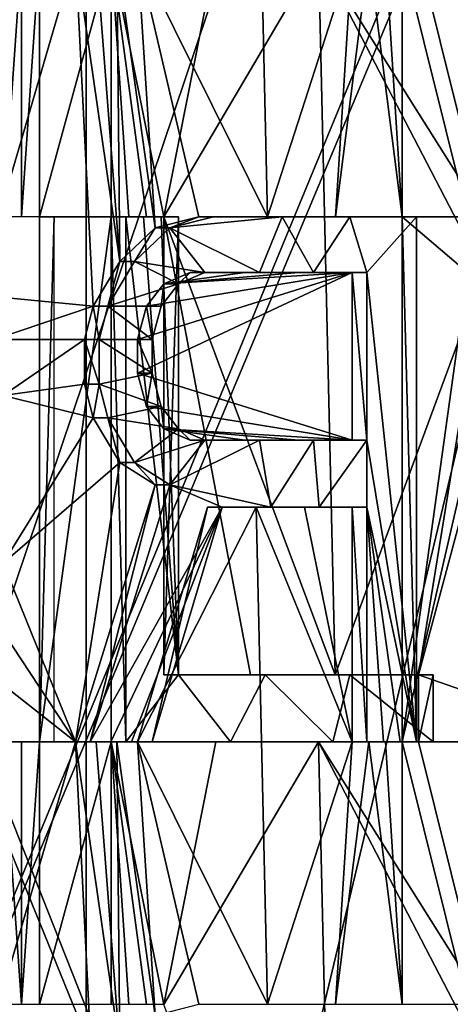
# Model space of a CAD drawing. Extents: x -80 to 572, y -59 to 272.
# Drawn here: x 10 to 12, y 180 to 184 of the extents above; entities that cross this region are included whole.
import ezdxf

# ---------------------------------------------------------------- set-up
doc = ezdxf.new("R2010")
doc.units = 0
doc.header["$MEASUREMENT"] = 0

msp = doc.modelspace()

# ---------------------------------------------------------------- linework, layer by layer
for points in [[(14.0045, 212, 21.906), (8.1373, 212, 24.6938), (10.2367, 112.512001, 23.9)], [(8.1373, 212, -24.6938), (11.77, 109.847, -23.1833), (9.4761, 113.373001, -24.211599)], [(8.1373, 212, -24.6938), (14.0045, 212, -21.906), (11.77, 109.847, -23.1833)], [(14.0045, 212, 21.906), (10.2367, 112.512001, 23.9), (11.8226, 109.709999, 23.156601)], [(14.0045, 212, -21.906), (12.5, 106, -22.798), (11.77, 109.847, -23.1833)], [(14.0045, 212, 21.906), (11.8226, 109.709999, 23.156601), (12.3336, 107.862, 22.8885)], [(14.7123, 178, -17.679001), (14.7123, 195, -17.679001), (8.9951, 178, -21.1681)], [(14.7123, 195, -17.679001), (8.9951, 195, -21.1681), (8.9951, 178, -21.1681)], [(8.9951, 178, 21.1681), (14.7123, 195, 17.679001), (14.7123, 178, 17.679001)], [(8.9951, 195, 21.1681), (14.7123, 195, 17.679001), (8.9951, 178, 21.1681)], [(5.5932, 176.680359, -17.214184), (5.5932, 193.480362, -17.214123), (10.638899, 193.480347, -14.643224)], [(10.638899, 176.680359, -14.643284), (5.5932, 176.680359, -17.214184), (10.638899, 193.480347, -14.643224)], [(10.638899, 176.680237, 14.643116), (10.638899, 193.48024, 14.643176), (5.5932, 193.48024, 17.214077)], [(5.5932, 176.680237, 17.214016), (10.638899, 176.680237, 14.643116), (5.5932, 193.48024, 17.214077)], [(11.260099, 193.48024, 13.788476), (8.534699, 193.48024, 15.622676), (8.534699, 176.462936, 15.622615)], [(11.260099, 193.48024, 13.788476), (8.534699, 176.462936, 15.622615), (13.242299, 187.874054, 11.897556)], [(14.643199, 176.680328, -10.638984), (10.638899, 176.680359, -14.643284), (10.638899, 193.480347, -14.643224)], [(14.643199, 176.680328, -10.638984), (10.638899, 193.480347, -14.643224), (14.643199, 193.480331, -10.638924)], [(10.638899, 176.680237, 14.643116), (14.643199, 193.480255, 10.638876), (10.638899, 193.48024, 14.643176)], [(10.638899, 176.680237, 14.643116), (14.643199, 176.680267, 10.638816), (14.643199, 193.480255, 10.638876)], [(13.242299, 187.874054, 11.897556), (8.534699, 176.462936, 15.622615), (13.256999, 187.743149, 11.881156)], [(13.256999, 187.743149, 11.881156), (8.534699, 176.462936, 15.622615), (12.944699, 176.462952, 12.220615)], [(7.7746, 187.717255, -16.014645), (12.220699, 176.463043, -12.944785), (7.7093, 187.56636, -16.046146)], [(7.7746, 187.717255, -16.014645), (13.275499, 187.679138, -11.860645), (12.220699, 176.463043, -12.944785)], [(7.7093, 187.56636, -16.046146), (12.220699, 176.463043, -12.944785), (7.622499, 176.463058, -16.087687)], [(10.834699, 184.480347, -14.311357), (11.329399, 183.480347, -13.92296), (11.286199, 185.373947, -13.957952)], [(11.286199, 185.373947, -13.957952), (11.329399, 183.480347, -13.92296), (11.651199, 184.480347, -13.654757)], [(10.219499, 184.778244, -14.756855), (10.219499, 183.182449, -14.756861), (10.598199, 184.480347, -14.487356)], [(10.219499, 183.182449, -14.756861), (10.666099, 183.139954, -14.437361), (10.598199, 184.480347, -14.487356)], [(10.666099, 183.139954, -14.437361), (10.767499, 183.31015, -14.36196), (10.598199, 184.480347, -14.487356)], [(10.598199, 184.480347, -14.487356), (10.767499, 183.31015, -14.36196), (10.677299, 184.480347, -14.429056)], [(10.677299, 184.480347, -14.429056), (10.767499, 183.31015, -14.36196), (10.756199, 184.480347, -14.370457)], [(10.767499, 183.31015, -14.36196), (10.901599, 183.437744, -14.26046), (10.756199, 184.480347, -14.370457)], [(10.756199, 184.480347, -14.370457), (10.901599, 183.437744, -14.26046), (10.834699, 184.480347, -14.311357)], [(10.901599, 183.437744, -14.26046), (11.067699, 183.480347, -14.13186), (10.834699, 184.480347, -14.311357)], [(11.067699, 183.480347, -14.13186), (11.329399, 183.480347, -13.92296), (10.834699, 184.480347, -14.311357)], [(11.329399, 183.480347, -13.92296), (11.587099, 183.480347, -13.70926), (11.651199, 184.480347, -13.654757)], [(11.651199, 184.480347, -13.654757), (11.587099, 183.480347, -13.70926), (11.714699, 184.480347, -13.600356)], [(11.587099, 183.480347, -13.70926), (11.840799, 183.480347, -13.49076), (11.714699, 184.480347, -13.600356)], [(11.714699, 184.480347, -13.600356), (11.840799, 183.480347, -13.49076), (11.777799, 184.480347, -13.545756)], [(11.777799, 184.480347, -13.545756), (11.840799, 183.480347, -13.49076), (11.840799, 184.480347, -13.490756)], [(11.840799, 183.480347, -13.49076), (12.089599, 183.480347, -13.26816), (11.840799, 184.480347, -13.490756)], [(12.089599, 183.480347, -13.26816), (12.574199, 184.480347, -12.809957), (11.840799, 184.480347, -13.490756)], [(10.392699, 184.48024, 14.635344), (10.323599, 183.48024, 14.68414), (10.323599, 184.48024, 14.684144)], [(10.392699, 183.48024, 14.63534), (10.323599, 183.48024, 14.68414), (10.392699, 184.48024, 14.635344)], [(10.461499, 184.48024, 14.586244), (10.392699, 183.48024, 14.63534), (10.392699, 184.48024, 14.635344)], [(10.461499, 183.48024, 14.58624), (10.392699, 183.48024, 14.63534), (10.461499, 184.48024, 14.586244)], [(10.733699, 184.48024, 14.387044), (10.461499, 183.48024, 14.58624), (10.461499, 184.48024, 14.586244)], [(10.733699, 183.48024, 14.38704), (10.461499, 183.48024, 14.58624), (10.733699, 184.48024, 14.387044)], [(11.132499, 184.48024, 14.080844), (10.934999, 183.48024, 14.23474), (10.733699, 184.48024, 14.387044)], [(10.934999, 183.48024, 14.23474), (10.868099, 183.48024, 14.28584), (10.733699, 184.48024, 14.387044)], [(10.868099, 183.48024, 14.28584), (10.800999, 183.48024, 14.33664), (10.733699, 184.48024, 14.387044)], [(10.800999, 183.48024, 14.33664), (10.733699, 183.48024, 14.38704), (10.733699, 184.48024, 14.387044)], [(11.522399, 184.480255, 13.763544), (10.934999, 183.48024, 14.23474), (11.132499, 184.48024, 14.080844)], [(11.522399, 184.480255, 13.763544), (11.586799, 181.73555, 13.709334), (10.934999, 183.48024, 14.23474)], [(12.151199, 183.480255, 13.21174), (11.522399, 184.480255, 13.763544), (11.903399, 184.480255, 13.435444)], [(12.151199, 183.267456, 13.21174), (11.522399, 184.480255, 13.763544), (12.151199, 183.480255, 13.21174)], [(12.151199, 183.267456, 13.21174), (11.586799, 181.73555, 13.709334), (11.522399, 184.480255, 13.763544)], [(12.633499, 184.480255, 12.751344), (12.151199, 183.480255, 13.21174), (11.903399, 184.480255, 13.435444)], [(10.733699, 181.48024, 14.387033), (10.461499, 181.48024, 14.586233), (10.733699, 183.48024, 14.38704)], [(10.733699, 183.48024, 14.38704), (10.461499, 181.48024, 14.586233), (10.461499, 183.48024, 14.58624)], [(10.517399, 181.48024, 14.642134), (10.517399, 183.48024, 14.64214), (10.461499, 181.48024, 14.586233)], [(10.461499, 181.48024, 14.586233), (10.517399, 183.48024, 14.64214), (10.461499, 183.48024, 14.58624)], [(10.789499, 183.48024, 14.44284), (10.789499, 181.48024, 14.442833), (10.733699, 183.48024, 14.38704)], [(10.733699, 183.48024, 14.38704), (10.789499, 181.48024, 14.442833), (10.733699, 181.48024, 14.387033)], [(10.789499, 183.48024, 14.44284), (10.733699, 183.48024, 14.38704), (10.800999, 183.48024, 14.33664)], [(10.856699, 183.48024, 14.39234), (10.990599, 181.73555, 14.290334), (10.789499, 183.48024, 14.44284)], [(10.789499, 181.48024, 14.442833), (10.789499, 183.48024, 14.44284), (10.990599, 181.73555, 14.290334)], [(10.789499, 183.48024, 14.44284), (10.800999, 183.48024, 14.33664), (10.856699, 183.48024, 14.39234)], [(10.856699, 183.48024, 14.39234), (10.800999, 183.48024, 14.33664), (10.868099, 183.48024, 14.28584)], [(10.9238, 183.48024, 14.34144), (10.990599, 181.73555, 14.290334), (10.856699, 183.48024, 14.39234)], [(10.856699, 183.48024, 14.39234), (10.868099, 183.48024, 14.28584), (10.9238, 183.48024, 14.34144)], [(10.9238, 183.48024, 14.34144), (10.868099, 183.48024, 14.28584), (10.934999, 183.48024, 14.23474)], [(11.067699, 183.480347, -14.13186), (10.901599, 183.437744, -14.26046), (10.957199, 183.437744, -14.31606)], [(10.990599, 183.48024, 14.290339), (10.990599, 181.73555, 14.290334), (10.9238, 183.48024, 14.34144)], [(10.9238, 183.48024, 14.34144), (10.934999, 183.48024, 14.23474), (10.990599, 183.48024, 14.290339)], [(11.586799, 181.73555, 13.709334), (11.263999, 181.73555, 13.975834), (10.934999, 183.48024, 14.23474)], [(11.263999, 181.73555, 13.975834), (10.934999, 181.73555, 14.234735), (10.934999, 183.48024, 14.23474)], [(10.990599, 181.73555, 14.290334), (10.990599, 183.48024, 14.290339), (10.934999, 181.73555, 14.234735)], [(10.934999, 181.73555, 14.234735), (10.990599, 183.48024, 14.290339), (10.934999, 183.48024, 14.23474)], [(10.957199, 183.437744, -14.31606), (11.384799, 183.480347, -13.97846), (11.123299, 183.480347, -14.18746)], [(10.957199, 183.437744, -14.31606), (11.2981, 183.267548, -14.04856), (11.384799, 183.480347, -13.97846)], [(11.067699, 183.480347, -14.13186), (10.957199, 183.437744, -14.31606), (11.123299, 183.480347, -14.18746)], [(11.067699, 183.480347, -14.13186), (11.123299, 183.480347, -14.18746), (11.329399, 183.480347, -13.92296)], [(11.329399, 183.480347, -13.92296), (11.123299, 183.480347, -14.18746), (11.384799, 183.480347, -13.97846)], [(11.2981, 183.267548, -14.04856), (11.503599, 183.267548, -13.88086), (11.384799, 183.480347, -13.97846)], [(11.587099, 183.480347, -13.70926), (11.329399, 183.480347, -13.92296), (11.384799, 183.480347, -13.97846)], [(11.384799, 183.480347, -13.97846), (11.503599, 183.267548, -13.88086), (11.642399, 183.480347, -13.76456)], [(11.587099, 183.480347, -13.70926), (11.384799, 183.480347, -13.97846), (11.642399, 183.480347, -13.76456)], [(11.503599, 183.267548, -13.88086), (11.706599, 183.267548, -13.71006), (11.642399, 183.480347, -13.76456)], [(11.840799, 183.480347, -13.49076), (11.587099, 183.480347, -13.70926), (11.642399, 183.480347, -13.76456)], [(11.642399, 183.480347, -13.76456), (11.706599, 183.267548, -13.71006), (11.895999, 183.480347, -13.54606)], [(11.840799, 183.480347, -13.49076), (11.642399, 183.480347, -13.76456), (11.895999, 183.480347, -13.54606)], [(11.895999, 181.480347, -13.546066), (11.895999, 183.480347, -13.54606), (11.706599, 183.267548, -13.71006)], [(11.840799, 183.480347, -13.49076), (12.089599, 183.267548, -13.26816), (12.089599, 183.480347, -13.26816)], [(11.840799, 183.480347, -13.49076), (11.840799, 181.480347, -13.490767), (12.089599, 183.267548, -13.26816)], [(11.895999, 181.480347, -13.546066), (11.840799, 183.480347, -13.49076), (11.895999, 183.480347, -13.54606)], [(11.840799, 181.480347, -13.490767), (11.840799, 183.480347, -13.49076), (11.895999, 181.480347, -13.546066)], [(10.901599, 183.437744, -14.26046), (10.767499, 183.31015, -14.36196), (10.823199, 183.31015, -14.41766)], [(10.823199, 183.31015, -14.41766), (11.090199, 183.267548, -14.21326), (10.957199, 183.437744, -14.31606)], [(10.901599, 183.437744, -14.26046), (10.823199, 183.31015, -14.41766), (10.957199, 183.437744, -14.31606)], [(11.090199, 183.267548, -14.21326), (11.2981, 183.267548, -14.04856), (10.957199, 183.437744, -14.31606)], [(10.767499, 183.31015, -14.36196), (10.666099, 183.139954, -14.437361), (10.721899, 183.139954, -14.493161)], [(10.823199, 183.31015, -14.41766), (10.721899, 183.139954, -14.493161), (10.990599, 183.225052, -14.290461)], [(10.767499, 183.31015, -14.36196), (10.721899, 183.139954, -14.493161), (10.823199, 183.31015, -14.41766)], [(10.823199, 183.31015, -14.41766), (10.990599, 183.225052, -14.290461), (11.090199, 183.267548, -14.21326)], [(10.868199, 183.139954, -14.285861), (10.834699, 183.012253, -14.311361), (11.651199, 183.267548, -13.65476)], [(11.651199, 182.629242, -13.654763), (11.651199, 183.267548, -13.65476), (10.834699, 182.884644, -14.311362)], [(10.834699, 182.884644, -14.311362), (11.651199, 183.267548, -13.65476), (10.834699, 183.012253, -14.311361)], [(10.934999, 183.225052, -14.234861), (10.868199, 183.139954, -14.285861), (11.651199, 183.267548, -13.65476)], [(10.934999, 183.225052, -14.234861), (11.034599, 183.267548, -14.15776), (10.990599, 183.225052, -14.290461)], [(11.034599, 183.267548, -14.15776), (10.934999, 183.225052, -14.234861), (11.242599, 183.267548, -13.99316)], [(10.934999, 183.225052, -14.234861), (11.448199, 183.267548, -13.82546), (11.242599, 183.267548, -13.99316)], [(10.934999, 183.225052, -14.234861), (11.651199, 183.267548, -13.65476), (11.448199, 183.267548, -13.82546)], [(11.034599, 183.267548, -14.15776), (11.090199, 183.267548, -14.21326), (10.990599, 183.225052, -14.290461)], [(11.034599, 183.267548, -14.15776), (11.242599, 183.267548, -13.99316), (11.090199, 183.267548, -14.21326)], [(11.242599, 183.267548, -13.99316), (11.2981, 183.267548, -14.04856), (11.090199, 183.267548, -14.21326)], [(11.242599, 183.267548, -13.99316), (11.448199, 183.267548, -13.82546), (11.2981, 183.267548, -14.04856)], [(11.448199, 183.267548, -13.82546), (11.503599, 183.267548, -13.88086), (11.2981, 183.267548, -14.04856)], [(11.448199, 183.267548, -13.82546), (11.651199, 183.267548, -13.65476), (11.503599, 183.267548, -13.88086)], [(11.651199, 183.267548, -13.65476), (11.706599, 183.267548, -13.71006), (11.503599, 183.267548, -13.88086)], [(11.903399, 181.73555, 13.435434), (11.586799, 181.73555, 13.709334), (12.151199, 183.267456, 13.21174)], [(11.706599, 183.267548, -13.71006), (11.651199, 183.267548, -13.65476), (11.706599, 182.629242, -13.710063)], [(11.706599, 182.629242, -13.710063), (11.651199, 183.267548, -13.65476), (11.651199, 182.629242, -13.654763)], [(11.895999, 181.480347, -13.546066), (11.706599, 183.267548, -13.71006), (11.706599, 182.629242, -13.710063)], [(12.089599, 183.267548, -13.26816), (11.840799, 181.480347, -13.490767), (12.252999, 183.267548, -13.11746)], [(11.840799, 181.480347, -13.490767), (12.574199, 181.480347, -12.809967), (12.252999, 183.267548, -13.11746)], [(12.313799, 183.267456, 13.06024), (11.903399, 181.73555, 13.435434), (12.151199, 183.267456, 13.21174)], [(12.633499, 181.480255, 12.751333), (11.903399, 181.73555, 13.435434), (12.313799, 183.267456, 13.06024)], [(10.721899, 183.139954, -14.493161), (10.9238, 183.139954, -14.341561), (10.990599, 183.225052, -14.290461)], [(10.868199, 183.139954, -14.285861), (10.934999, 183.225052, -14.234861), (10.9238, 183.139954, -14.341561)], [(10.934999, 183.225052, -14.234861), (10.990599, 183.225052, -14.290461), (10.9238, 183.139954, -14.341561)], [(10.288999, 183.012253, -14.708461), (10.666099, 183.139954, -14.437361), (10.219499, 183.182449, -14.756861)], [(10.288999, 183.012253, -14.708461), (10.632199, 183.012253, -14.462361), (10.666099, 183.139954, -14.437361)], [(10.687999, 183.012253, -14.518161), (10.666099, 183.139954, -14.437361), (10.632199, 183.012253, -14.462361)], [(10.721899, 183.139954, -14.493161), (10.666099, 183.139954, -14.437361), (10.687999, 183.012253, -14.518161)], [(10.687999, 183.012253, -14.518161), (10.890299, 183.012253, -14.366961), (10.721899, 183.139954, -14.493161)], [(10.721899, 183.139954, -14.493161), (10.890299, 183.012253, -14.366961), (10.9238, 183.139954, -14.341561)], [(10.834699, 183.012253, -14.311361), (10.868199, 183.139954, -14.285861), (10.890299, 183.012253, -14.366961)], [(10.890299, 183.012253, -14.366961), (10.868199, 183.139954, -14.285861), (10.9238, 183.139954, -14.341561)], [(10.323699, 182.799454, -14.684262), (10.632199, 183.012253, -14.462361), (10.288999, 183.012253, -14.708461)], [(10.323699, 182.799454, -14.684262), (10.632199, 182.842041, -14.462362), (10.632199, 183.012253, -14.462361)], [(10.687999, 183.012253, -14.518161), (10.632199, 183.012253, -14.462361), (10.687999, 182.842056, -14.518162)], [(10.687999, 182.842056, -14.518162), (10.632199, 183.012253, -14.462361), (10.632199, 182.842041, -14.462362)], [(10.687999, 182.842056, -14.518162), (10.890299, 182.884644, -14.366962), (10.687999, 183.012253, -14.518161)], [(10.687999, 183.012253, -14.518161), (10.890299, 182.884644, -14.366962), (10.890299, 183.012253, -14.366961)], [(10.890299, 182.884644, -14.366962), (10.834699, 183.012253, -14.311361), (10.890299, 183.012253, -14.366961)], [(10.834699, 182.884644, -14.311362), (10.834699, 183.012253, -14.311361), (10.890299, 182.884644, -14.366962)], [(10.687999, 182.842056, -14.518162), (10.9238, 182.756943, -14.341562), (10.890299, 182.884644, -14.366962)], [(10.868199, 182.756943, -14.285862), (10.834699, 182.884644, -14.311362), (10.890299, 182.884644, -14.366962)], [(10.868199, 182.756943, -14.285862), (11.651199, 182.629242, -13.654763), (10.834699, 182.884644, -14.311362)], [(10.868199, 182.756943, -14.285862), (10.890299, 182.884644, -14.366962), (10.9238, 182.756943, -14.341562)], [(10.323699, 182.799454, -14.684262), (10.666099, 182.714355, -14.437363), (10.632199, 182.842041, -14.462362)], [(10.687999, 182.842056, -14.518162), (10.632199, 182.842041, -14.462362), (10.666099, 182.714355, -14.437363)], [(10.721899, 182.714355, -14.493163), (10.687999, 182.842056, -14.518162), (10.666099, 182.714355, -14.437363)], [(10.721899, 182.714355, -14.493163), (10.9238, 182.756943, -14.341562), (10.687999, 182.842056, -14.518162)], [(10.323699, 182.161255, -14.684265), (10.666099, 182.714355, -14.437363), (10.323699, 182.799454, -14.684262)], [(10.721899, 182.714355, -14.493163), (10.990599, 182.671844, -14.290462), (10.9238, 182.756943, -14.341562)], [(10.934999, 182.671844, -14.234863), (10.868199, 182.756943, -14.285862), (10.9238, 182.756943, -14.341562)], [(10.934999, 182.671844, -14.234863), (11.651199, 182.629242, -13.654763), (10.868199, 182.756943, -14.285862)], [(10.934999, 182.671844, -14.234863), (10.9238, 182.756943, -14.341562), (10.990599, 182.671844, -14.290462)], [(10.323699, 182.161255, -14.684265), (10.767499, 182.544144, -14.361963), (10.666099, 182.714355, -14.437363)], [(10.721899, 182.714355, -14.493163), (10.666099, 182.714355, -14.437363), (10.767499, 182.544144, -14.361963)], [(10.721899, 182.714355, -14.493163), (10.823199, 182.544144, -14.417663), (10.990599, 182.671844, -14.290462)], [(10.823199, 182.544144, -14.417663), (10.721899, 182.714355, -14.493163), (10.767499, 182.544144, -14.361963)], [(10.990599, 182.671844, -14.290462), (10.823199, 182.544144, -14.417663), (11.090199, 182.629242, -14.213263)], [(11.034599, 182.629242, -14.157763), (10.934999, 182.671844, -14.234863), (10.990599, 182.671844, -14.290462)], [(11.034599, 182.629242, -14.157763), (11.242599, 182.629242, -13.993163), (10.934999, 182.671844, -14.234863)], [(11.242599, 182.629242, -13.993163), (11.448199, 182.629242, -13.825463), (10.934999, 182.671844, -14.234863)], [(11.448199, 182.629242, -13.825463), (11.651199, 182.629242, -13.654763), (10.934999, 182.671844, -14.234863)], [(11.034599, 182.629242, -14.157763), (10.990599, 182.671844, -14.290462), (11.090199, 182.629242, -14.213263)], [(10.823199, 182.544144, -14.417663), (10.957199, 182.459045, -14.316064), (11.090199, 182.629242, -14.213263)], [(11.090199, 182.629242, -14.213263), (10.957199, 182.459045, -14.316064), (11.2981, 182.629242, -14.048563)], [(10.957199, 182.459045, -14.316064), (11.341699, 182.373947, -14.013464), (11.2981, 182.629242, -14.048563)], [(11.242599, 182.629242, -13.993163), (11.034599, 182.629242, -14.157763), (11.090199, 182.629242, -14.213263)], [(11.242599, 182.629242, -13.993163), (11.090199, 182.629242, -14.213263), (11.2981, 182.629242, -14.048563)], [(11.448199, 182.629242, -13.825463), (11.242599, 182.629242, -13.993163), (11.2981, 182.629242, -14.048563)], [(11.2981, 182.629242, -14.048563), (11.341699, 182.373947, -14.013464), (11.503599, 182.629242, -13.880863)], [(11.448199, 182.629242, -13.825463), (11.2981, 182.629242, -14.048563), (11.503599, 182.629242, -13.880863)], [(11.341699, 182.373947, -14.013464), (11.525099, 182.373947, -13.862964), (11.503599, 182.629242, -13.880863)], [(11.651199, 182.629242, -13.654763), (11.448199, 182.629242, -13.825463), (11.503599, 182.629242, -13.880863)], [(11.503599, 182.629242, -13.880863), (11.525099, 182.373947, -13.862964), (11.706599, 182.629242, -13.710063)], [(11.651199, 182.629242, -13.654763), (11.503599, 182.629242, -13.880863), (11.706599, 182.629242, -13.710063)], [(11.525099, 182.373947, -13.862964), (11.706599, 182.373947, -13.710064), (11.706599, 182.629242, -13.710063)], [(11.895999, 181.480347, -13.546066), (11.706599, 182.629242, -13.710063), (11.706599, 182.373947, -13.710064)], [(10.323699, 182.161255, -14.684265), (10.598199, 181.480347, -14.487367), (10.767499, 182.544144, -14.361963)], [(10.598199, 181.480347, -14.487367), (10.901599, 182.459045, -14.260464), (10.767499, 182.544144, -14.361963)], [(10.823199, 182.544144, -14.417663), (10.767499, 182.544144, -14.361963), (10.901599, 182.459045, -14.260464)], [(10.957199, 182.459045, -14.316064), (10.823199, 182.544144, -14.417663), (10.901599, 182.459045, -14.260464)], [(10.653999, 181.480347, -14.543167), (10.901599, 182.459045, -14.260464), (10.598199, 181.480347, -14.487367)], [(10.957199, 182.459045, -14.316064), (10.653999, 181.480347, -14.543167), (11.156299, 182.373947, -14.161564)], [(10.957199, 182.459045, -14.316064), (10.901599, 182.459045, -14.260464), (10.653999, 181.480347, -14.543167)], [(11.156299, 182.373947, -14.161564), (11.341699, 182.373947, -14.013464), (10.957199, 182.459045, -14.316064)], [(10.653999, 181.480347, -14.543167), (10.733099, 181.480347, -14.484867), (11.156299, 182.373947, -14.161564)], [(10.733099, 181.480347, -14.484867), (10.811899, 181.480347, -14.426167), (11.156299, 182.373947, -14.161564)], [(10.811899, 181.480347, -14.426167), (10.890299, 181.480347, -14.366967), (11.156299, 182.373947, -14.161564)], [(10.834699, 181.480347, -14.311367), (11.286199, 182.373947, -13.957964), (11.100699, 182.373947, -14.105964)], [(10.834699, 181.480347, -14.311367), (11.329399, 180.480347, -13.922971), (11.286199, 182.373947, -13.957964)], [(10.834699, 181.480347, -14.311367), (11.100699, 182.373947, -14.105964), (10.890299, 181.480347, -14.366967)], [(10.890299, 181.480347, -14.366967), (11.100699, 182.373947, -14.105964), (11.156299, 182.373947, -14.161564)], [(11.100699, 182.373947, -14.105964), (11.286199, 182.373947, -13.957964), (11.156299, 182.373947, -14.161564)], [(11.286199, 182.373947, -13.957964), (11.341699, 182.373947, -14.013464), (11.156299, 182.373947, -14.161564)], [(11.286199, 182.373947, -13.957964), (11.651199, 181.480347, -13.654767), (11.469699, 182.373947, -13.807564)], [(11.286199, 182.373947, -13.957964), (11.329399, 180.480347, -13.922971), (11.651199, 181.480347, -13.654767)], [(11.286199, 182.373947, -13.957964), (11.469699, 182.373947, -13.807564), (11.341699, 182.373947, -14.013464)], [(11.469699, 182.373947, -13.807564), (11.525099, 182.373947, -13.862964), (11.341699, 182.373947, -14.013464)], [(11.469699, 182.373947, -13.807564), (11.651199, 181.480347, -13.654767), (11.651199, 182.373947, -13.654764)], [(11.469699, 182.373947, -13.807564), (11.651199, 182.373947, -13.654764), (11.525099, 182.373947, -13.862964)], [(11.651199, 182.373947, -13.654764), (11.706599, 182.373947, -13.710064), (11.525099, 182.373947, -13.862964)], [(11.706599, 182.373947, -13.710064), (11.651199, 182.373947, -13.654764), (11.706599, 181.480347, -13.710067)], [(11.706599, 181.480347, -13.710067), (11.651199, 182.373947, -13.654764), (11.651199, 181.480347, -13.654767)], [(11.706599, 181.480347, -13.710067), (11.77, 181.480347, -13.655666), (11.706599, 182.373947, -13.710064)], [(11.77, 181.480347, -13.655666), (11.833099, 181.480347, -13.600966), (11.706599, 182.373947, -13.710064)], [(11.833099, 181.480347, -13.600966), (11.895999, 181.480347, -13.546066), (11.706599, 182.373947, -13.710064)], [(10.288999, 181.948456, -14.708465), (10.598199, 181.480347, -14.487367), (10.323699, 182.161255, -14.684265)], [(10.219499, 181.778259, -14.756866), (10.598199, 181.480347, -14.487367), (10.288999, 181.948456, -14.708465)], [(10.219499, 181.778259, -14.756866), (10.219499, 180.182449, -14.756871), (10.598199, 181.480347, -14.487367)], [(11.187999, 181.48024, 14.136333), (10.789499, 181.48024, 14.442833), (10.990599, 181.73555, 14.290334)], [(11.319399, 181.73555, 14.031334), (11.187999, 181.48024, 14.136333), (10.990599, 181.73555, 14.290334)], [(11.577799, 181.480255, 13.818833), (11.187999, 181.48024, 14.136333), (11.319399, 181.73555, 14.031334)], [(11.6422, 181.73555, 13.764734), (11.577799, 181.480255, 13.818833), (11.319399, 181.73555, 14.031334)], [(11.958699, 181.480255, 13.490633), (11.577799, 181.480255, 13.818833), (11.6422, 181.73555, 13.764734)], [(11.958699, 181.73555, 13.490634), (11.958699, 181.480255, 13.490633), (11.6422, 181.73555, 13.764734)], [(12.633499, 181.480255, 12.751333), (11.903399, 181.480255, 13.435433), (11.903399, 181.73555, 13.435434)], [(11.958699, 181.480255, 13.490633), (11.958699, 181.73555, 13.490634), (11.903399, 181.480255, 13.435433)], [(11.903399, 181.480255, 13.435433), (11.958699, 181.73555, 13.490634), (11.903399, 181.73555, 13.435434)], [(10.219499, 180.182449, -14.756871), (10.666099, 180.139954, -14.437371), (10.598199, 181.480347, -14.487367)], [(10.392699, 181.48024, 14.635333), (10.392699, 180.48024, 14.635329), (10.323599, 181.48024, 14.684134)], [(10.392699, 180.48024, 14.635329), (10.323599, 180.48024, 14.68413), (10.323599, 181.48024, 14.684134)], [(10.323599, 181.48024, 14.684134), (10.379599, 181.48024, 14.740133), (10.392699, 181.48024, 14.635333)], [(10.379599, 181.48024, 14.740133), (10.448599, 181.48024, 14.691234), (10.392699, 181.48024, 14.635333)], [(10.461499, 180.48024, 14.586229), (10.392699, 180.48024, 14.635329), (10.461499, 181.48024, 14.586233)], [(10.461499, 181.48024, 14.586233), (10.392699, 180.48024, 14.635329), (10.392699, 181.48024, 14.635333)], [(10.392699, 181.48024, 14.635333), (10.448599, 181.48024, 14.691234), (10.461499, 181.48024, 14.586233)], [(10.448599, 181.48024, 14.691234), (10.517399, 181.48024, 14.642134), (10.461499, 181.48024, 14.586233)], [(10.733699, 180.48024, 14.38703), (10.461499, 180.48024, 14.586229), (10.733699, 181.48024, 14.387033)], [(10.733699, 181.48024, 14.387033), (10.461499, 180.48024, 14.586229), (10.461499, 181.48024, 14.586233)], [(10.666099, 180.139954, -14.437371), (10.767499, 180.31015, -14.361972), (10.598199, 181.480347, -14.487367)], [(10.598199, 181.480347, -14.487367), (10.767499, 180.31015, -14.361972), (10.677299, 181.480347, -14.429067)], [(10.598199, 181.480347, -14.487367), (10.677299, 181.480347, -14.429067), (10.653999, 181.480347, -14.543167)], [(10.677299, 181.480347, -14.429067), (10.733099, 181.480347, -14.484867), (10.653999, 181.480347, -14.543167)], [(10.677299, 181.480347, -14.429067), (10.767499, 180.31015, -14.361972), (10.756199, 181.480347, -14.370467)], [(10.677299, 181.480347, -14.429067), (10.756199, 181.480347, -14.370467), (10.733099, 181.480347, -14.484867)], [(10.756199, 181.480347, -14.370467), (10.811899, 181.480347, -14.426167), (10.733099, 181.480347, -14.484867)], [(11.132499, 181.48024, 14.080833), (10.934999, 180.48024, 14.23473), (10.733699, 181.48024, 14.387033)], [(10.934999, 180.48024, 14.23473), (10.868099, 180.48024, 14.28583), (10.733699, 181.48024, 14.387033)], [(10.868099, 180.48024, 14.28583), (10.800999, 180.48024, 14.33663), (10.733699, 181.48024, 14.387033)], [(10.800999, 180.48024, 14.33663), (10.733699, 180.48024, 14.38703), (10.733699, 181.48024, 14.387033)], [(10.767499, 180.31015, -14.361972), (10.901599, 180.437744, -14.26047), (10.756199, 181.480347, -14.370467)], [(10.756199, 181.480347, -14.370467), (10.901599, 180.437744, -14.26047), (10.834699, 181.480347, -14.311367)], [(10.756199, 181.480347, -14.370467), (10.834699, 181.480347, -14.311367), (10.811899, 181.480347, -14.426167)], [(10.811899, 181.480347, -14.426167), (10.834699, 181.480347, -14.311367), (10.890299, 181.480347, -14.366967)], [(10.901599, 180.437744, -14.26047), (11.067699, 180.480347, -14.13187), (10.834699, 181.480347, -14.311367)], [(11.067699, 180.480347, -14.13187), (11.329399, 180.480347, -13.922971), (10.834699, 181.480347, -14.311367)], [(11.522399, 181.480255, 13.763534), (10.934999, 180.48024, 14.23473), (11.132499, 181.48024, 14.080833)], [(11.522399, 181.480255, 13.763534), (11.586799, 178.73555, 13.709323), (10.934999, 180.48024, 14.23473)], [(11.329399, 180.480347, -13.922971), (11.587099, 180.480347, -13.70927), (11.651199, 181.480347, -13.654767)], [(12.151199, 180.267456, 13.211728), (11.522399, 181.480255, 13.763534), (12.151199, 180.480255, 13.211729)], [(12.151199, 180.480255, 13.211729), (11.522399, 181.480255, 13.763534), (11.903399, 181.480255, 13.435433)], [(12.151199, 180.267456, 13.211728), (11.586799, 178.73555, 13.709323), (11.522399, 181.480255, 13.763534)], [(11.651199, 181.480347, -13.654767), (11.587099, 180.480347, -13.70927), (11.714699, 181.480347, -13.600367)], [(11.587099, 180.480347, -13.70927), (11.840799, 180.480347, -13.49077), (11.714699, 181.480347, -13.600367)], [(11.651199, 181.480347, -13.654767), (11.714699, 181.480347, -13.600367), (11.706599, 181.480347, -13.710067)], [(11.714699, 181.480347, -13.600367), (11.77, 181.480347, -13.655666), (11.706599, 181.480347, -13.710067)], [(11.714699, 181.480347, -13.600367), (11.840799, 180.480347, -13.49077), (11.777799, 181.480347, -13.545767)], [(11.714699, 181.480347, -13.600367), (11.777799, 181.480347, -13.545767), (11.77, 181.480347, -13.655666)], [(11.777799, 181.480347, -13.545767), (11.833099, 181.480347, -13.600966), (11.77, 181.480347, -13.655666)], [(11.777799, 181.480347, -13.545767), (11.840799, 180.480347, -13.49077), (11.840799, 181.480347, -13.490767)], [(11.777799, 181.480347, -13.545767), (11.840799, 181.480347, -13.490767), (11.833099, 181.480347, -13.600966)], [(11.840799, 181.480347, -13.490767), (11.895999, 181.480347, -13.546066), (11.833099, 181.480347, -13.600966)], [(11.840799, 180.480347, -13.49077), (12.089599, 180.480347, -13.26817), (11.840799, 181.480347, -13.490767)], [(12.089599, 180.480347, -13.26817), (12.574199, 181.480347, -12.809967), (11.840799, 181.480347, -13.490767)], [(12.633499, 181.480255, 12.751333), (12.151199, 180.480255, 13.211729), (11.903399, 181.480255, 13.435433)]]:
    msp.add_3dface(points)

doc.saveas('drawing.dxf')
